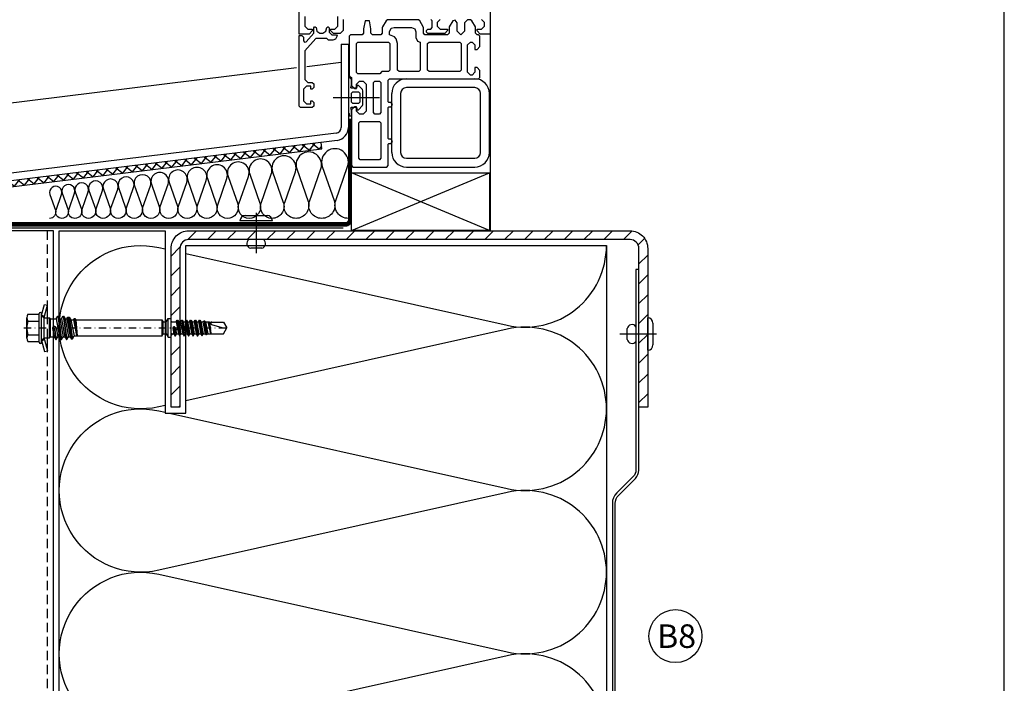
# Model space of a CAD drawing. Extents: x -34662 to -27134, y -14161 to -11045.
# Drawn here: x -30512 to -30178, y -11645 to -11420 of the extents above; entities that cross this region are included whole.
import ezdxf

# ---------------------------------------------------------------- set-up
doc = ezdxf.new("R2010")
doc.units = 0
for name, pattern in [('DASHDOT', [1, 0.5, -0.25, 0, -0.25]), ('VERDECKT', [9.525, 6.35, -3.175]), ('VERDECKTX2', [19.05, 12.7, -6.35])]:
    doc.linetypes.add(name, pattern=pattern)
doc.layers.get('0').update_dxf_attribs({"linetype": 'CONTINUOUS'})
for name, color, linetype in [('BESCHRIFTUNG', 250, 'CONTINUOUS'), ('V25', 4, 'CONTINUOUS'), ('V5', 7, 'CONTINUOUS'), ('VERBINDUNG', 1, 'CONTINUOUS')]:
    doc.layers.add(name, color=color, linetype=linetype)
doc.layers.add('Mansfen', color=4, linetype='CONTINUOUS', plot=False)
doc.styles.add('ARIAL', font='arial.ttf')

# ---------------------------------------------------------------- blocks, each defined once
blk = doc.blocks.new('SDC2_S_S16_55_63')
at = {"color": 0, "linetype": 'Continuous'}
for p, q in [((-2, 4.3), (-1.008588, 8)), ((-1.034075, 4.041181), (-0.042663, 7.741181)), ((-1.008588, 8), (-0.042663, 7.741181)), ((-0.042662, 7.741181), (0, 7.741181)), ((0, 3.38), (0, 7.741181)), ((-7, -3.462), (-7, 3.462)), ((-7, -3.462), (-7, 3.462)), ((-6.64435, 4.616), (-3, 4.616)), ((-2.8, 0), (-2.8, 4.866)), ((-2, 0), (-2, 4.866)), ((-2, 0), (-2, 4.3)), ((-2, 4.3), (-1.034075, 4.041181)), ((-2, 4.2), (-1.18, 3.38)), ((-1.18, -3.38), (-1.18, 3.38)), ((-1.18, 3.38), (0.7, 3.38)), ((-1.034075, 3.38), (-1.034075, 4.041181)), ((0.7, -3.38), (0.7, 3.38)), ((0.7, 3.38), (1.056, 3.024)), ((2.933, 3.024), (3.47859, 3.969)), ((3.47859, 3.969), (4.61259, -3.969)), ((3.47859, 3.969), (3.66759, 3.969)), ((3.66759, 3.969), (4.80159, -3.969)), ((3.66759, 3.969), (4.21318, 3.024)), ((4.733, 3.024), (5.27859, 3.969)), ((5.27859, 3.969), (6.41259, -3.969)), ((5.27859, 3.969), (5.46759, 3.969)), ((5.46759, 3.969), (6.60159, -3.969)), ((5.46759, 3.969), (6.01318, 3.024)), ((6.533, 3.024), (6.92328, 3.7)), ((6.92328, 3.7), (8.05728, -3.7)), ((6.92328, 3.7), (7.4229, 3.7)), ((7.4229, 3.7), (8.5569, -3.7)), ((7.4229, 3.7), (7.97137, 2.75)), ((-6.64435, 2.308), (-2.8, 2.308)), ((-2.8, -4.866), (-2.8, 0)), ((-2, -4.866), (-2, 0)), ((-2, -4.3), (-2, 0)), ((1.056, -3.024), (1.056, 3.024)), ((1.056, 3.024), (2.933, 3.024)), ((1.056, 3.024), (2.933, 3.024)), ((2.43459, 0), (3.00159, -3.969)), ((2.933, 3.024), (4.067, -3.024)), ((2.979776, 0.002136), (3.54718, -3.024)), ((4.21318, 3.024), (5.34718, -3.024)), ((4.21318, 3.024), (4.733, 3.024)), ((4.733, 3.024), (5.867, -3.024)), ((6.01318, 3.024), (7.14718, -3.024)), ((6.01318, 3.024), (6.533, 3.024)), ((6.533, 3.024), (7.667, -3.024)), ((7.97137, 2.75), (9.10537, -2.75)), ((7.97137, 2.75), (8.8233, 2.725)), ((8.815716, 2.723576), (9.820426, -2.634884)), ((8.8233, 2.725), (9.11197, 3.225)), ((9.11197, 3.225), (9.84208, -2.55263)), ((9.11197, 3.225), (9.30097, 3.225)), ((9.30097, 3.225), (10.01893, -2.45646)), ((9.30097, 3.225), (9.58964, 2.725)), ((9.58964, 2.725), (38.957883, 2.725)), ((9.58964, 2.725), (10.034693, -2.64676)), ((38.95788, 2.725), (39.356253, 2.035)), ((38.957883, -2.725), (38.957883, 2.725)), ((39.356253, -2.035), (39.356253, 2.035)), ((39.356253, 2.035), (40.356253, 2.035)), ((40.356253, 2.035), (41, 3.15)), ((40.356253, -2.035), (40.356253, 2.035)), ((41, -3.15), (41, 3.15)), ((41, 3.15), (42, 3.15)), ((42, -3.15), (42, 3.15)), ((42.299999, 2.0375), (43.738616, 2.0375)), ((43.083676, 0), (43.131893, -0.337477)), ((43.448643, 0), (43.82792, -2.022824)), ((43.738616, 2.0375), (44.095086, 2.65495)), ((43.738616, 2.0375), (44.521286, -2.022824)), ((44.095086, 2.65495), (44.47539, -0.007137)), ((44.095086, 2.65495), (44.221513, 2.65495)), ((44.221513, 2.65495), (44.603353, -0.01794)), ((44.221513, 2.65495), (44.586476, 2.02282)), ((44.586476, 2.02282), (44.983083, -0.092414)), ((44.586476, 2.02282), (45.247253, 2.02282)), ((45.247253, 2.02282), (45.612203, 2.65495)), ((45.247253, 2.02282), (45.70924, -0.441127)), ((45.612203, 2.65495), (46.105453, -0.797767)), ((45.612203, 2.65495), (45.73863, 2.65495)), ((45.73863, 2.65495), (46.257396, -0.976424)), ((45.73863, 2.65495), (46.10359, 2.02282)), ((46.10359, 2.02282), (46.86215, -2.022824)), ((46.10359, 2.02282), (46.764366, 2.02282)), ((46.764366, 2.02282), (47.129316, 2.65495)), ((46.764366, 2.02282), (47.226353, -0.441127)), ((47.129316, 2.65495), (47.255743, 2.65495)), ((47.129316, 2.65495), (47.622566, -0.797767)), ((47.255743, 2.65495), (47.620703, 2.02282)), ((47.255743, 2.65495), (47.77451, -0.976424)), ((47.620703, 2.02282), (48.28148, 2.02282)), ((47.620703, 2.02282), (48.379263, -2.022824)), ((48.28148, 2.02282), (48.64643, 2.65495)), ((48.28148, 2.02282), (48.743466, -0.441127)), ((48.64643, 2.65495), (49.13968, -0.797767)), ((48.64643, 2.65495), (48.772856, 2.65495)), ((48.772856, 2.65495), (49.291623, -0.976424)), ((48.772856, 2.65495), (49.137816, 2.02282)), ((49.137816, 2.02282), (49.896376, -2.022824)), ((49.137816, 2.02282), (49.798593, 2.02282)), ((49.798593, 2.02282), (50.163546, 2.65495)), ((49.798593, 2.02282), (50.557153, -2.022824)), ((50.163546, 2.65495), (50.922102, -2.654952)), ((50.163546, 2.65495), (50.289973, 2.65495)), ((50.289973, 2.65495), (51.048527, -2.654958)), ((50.289973, 2.65495), (50.654931, 2.02282)), ((50.654931, 2.02282), (51.31571, 2.02282)), ((50.654933, 2.02282), (51.41349, -2.022824)), ((51.31571, 2.02282), (51.68066, 2.65495)), ((51.31571, 2.02282), (52.074266, -2.022824)), ((51.68066, 2.65495), (51.865806, 1.358923)), ((51.68066, 2.65495), (51.807086, 2.65495)), ((51.807086, 2.65495), (51.989123, 1.380666)), ((51.807086, 2.65495), (52.17205, 2.02282)), ((51.865806, 1.358923), (52.422496, -2.537897)), ((51.989123, 1.380666), (52.54892, -2.537897)), ((52.17205, 2.02282), (52.930606, -2.022824)), ((52.17205, 2.02282), (52.832823, 2.02282)), ((52.832823, 2.02282), (53.235673, 2.38968)), ((52.832823, 2.02282), (53.591383, -2.022824)), ((53.235673, 2.38968), (53.349063, 1.595953)), ((53.235673, 2.38968), (53.3621, 2.38968)), ((53.349053, 1.595953), (53.90111, -2.26839)), ((53.362096, 2.38968), (53.47238, 1.617693)), ((53.3621, 2.38968), (53.689163, 2.02282)), ((53.47237, 1.617693), (54.027536, -2.26839)), ((53.689163, 2.02282), (54.460896, -2)), ((53.689163, 2.02282), (54.527073, 2.02282)), ((54.527073, 2.02282), (54.793343, 2.10576)), ((54.527073, 2.02282), (55.37621, -1.973257)), ((54.793343, 2.10576), (54.83231, 1.83298)), ((54.793343, 2.10576), (54.919773, 2.10576)), ((54.83231, 1.83298), (55.375563, -1.96978)), ((54.919773, 2.10576), (54.955636, 1.854723)), ((54.919773, 2.10576), (55.112593, 2)), ((54.955626, 1.854723), (55.499516, -1.95246)), ((55.112593, 2), (59.8453, 2)), ((55.112593, 2), (55.49968, -1.95388)), ((55.5, 1.55539), (55.5, 1.633333)), ((55.759463, 1.204746), (59.223596, 0.14565)), ((59.8453, 2), (61, 0)), ((59.8453, -2), (61, 0)), ((60.19817, 0), (61, 0)), ((-6.64435, -2.308), (-2.8, -2.308)), ((0.7, -3.38), (1.056, -3.024)), ((1.056, -3.024), (2.267, -3.024)), ((1.743383, -0.231364), (2.267, -3.024)), ((2.24937, -0.02646), (2.81259, -3.969)), ((2.267, -3.024), (2.81259, -3.969)), ((3.00159, -3.969), (3.54718, -3.024)), ((3.54718, -3.024), (4.067, -3.024)), ((4.067, -3.024), (4.61259, -3.969)), ((4.80159, -3.969), (5.34718, -3.024)), ((5.34718, -3.024), (5.867, -3.024)), ((5.867, -3.024), (6.41259, -3.969)), ((6.60159, -3.969), (7.14718, -3.024)), ((7.14718, -3.024), (7.667, -3.024)), ((7.667, -3.024), (8.05728, -3.7)), ((8.5569, -3.7), (9.10537, -2.75)), ((9.10537, -2.75), (9.930126, -2.725)), ((9.930126, -2.725), (38.957883, -2.725)), ((38.957883, -2.725), (39.356256, -2.035)), ((39.356256, -2.035), (40.356253, -2.035)), ((40.35625, -2.035), (40.999996, -3.15)), ((40.999996, -3.15), (42, -3.15)), ((42.299999, -2.0375), (42.980043, -2.0375)), ((42.627053, -0.154884), (42.980043, -2.0375)), ((42.95945, -0.015394), (43.01603, -0.41146)), ((42.980043, -2.0375), (43.33653, -2.654954)), ((43.01603, -0.41146), (43.181226, -1.56785)), ((43.131893, -0.337477), (43.304553, -1.54611)), ((43.181226, -1.56785), (43.33653, -2.654954)), ((43.304543, -1.54611), (43.462956, -2.654954)), ((43.33653, -2.654954), (43.462956, -2.654954)), ((43.462956, -2.654954), (43.82792, -2.022824)), ((43.82792, -2.022824), (44.521286, -2.022824)), ((44.47539, -0.007137), (44.65766, -1.283014)), ((44.521286, -2.022824), (44.853646, -2.654954)), ((44.603353, -0.01794), (44.780976, -1.26127)), ((44.65765, -1.283014), (44.853646, -2.654954)), ((44.780966, -1.26127), (44.980073, -2.654954)), ((44.853646, -2.654954), (44.980073, -2.654954)), ((44.980073, -2.654954), (45.345033, -2.022824)), ((44.983083, -0.092414), (45.345033, -2.022824)), ((45.345033, -2.022824), (46.00581, -2.022824)), ((45.70924, -0.441127), (46.00581, -2.022824)), ((46.00581, -2.022824), (46.37076, -2.654954)), ((46.105453, -0.797767), (46.13408, -0.998167)), ((46.13408, -0.998167), (46.37076, -2.654954)), ((46.257396, -0.976424), (46.497186, -2.654954)), ((46.37076, -2.654954), (46.497186, -2.654954)), ((46.497186, -2.654954), (46.862147, -2.022811)), ((46.862146, -2.022824), (47.522923, -2.022824)), ((47.226353, -0.441127), (47.522923, -2.022824)), ((47.522923, -2.022824), (47.887873, -2.654954)), ((47.622566, -0.797767), (47.651193, -0.998167)), ((47.651193, -0.998167), (47.887873, -2.654954)), ((47.77451, -0.976424), (48.0143, -2.654954)), ((47.887873, -2.654954), (48.0143, -2.654954)), ((48.0143, -2.654954), (48.379253, -2.022824)), ((48.37926, -2.022824), (49.040036, -2.022824)), ((48.743466, -0.441127), (49.040036, -2.022824)), ((49.040036, -2.022824), (49.404986, -2.654954)), ((49.13968, -0.797767), (49.168306, -0.998167)), ((49.168306, -0.998167), (49.404986, -2.654954)), ((49.291623, -0.976424), (49.531413, -2.654954)), ((49.404986, -2.654954), (49.531413, -2.654954)), ((49.531413, -2.654954), (49.730916, -2.309397)), ((49.730916, -2.309397), (49.896376, -2.022824)), ((49.896376, -2.022824), (50.557153, -2.022824)), ((50.557152, -2.022818), (50.922103, -2.654954)), ((50.557153, -2.022824), (50.576856, -2.05695)), ((50.922103, -2.654954), (51.04853, -2.654954)), ((51.04853, -2.654954), (51.41349, -2.022824)), ((51.41349, -2.022824), (52.074266, -2.022824)), ((52.074266, -2.022824), (52.422496, -2.537897)), ((52.422496, -2.537897), (52.54892, -2.537897)), ((52.54892, -2.537897), (52.930606, -2.022824)), ((52.930606, -2.022824), (53.591383, -2.022824)), ((53.591383, -2.022824), (53.90111, -2.26839)), ((53.90111, -2.26839), (54.027536, -2.26839)), ((54.027536, -2.26839), (54.460896, -2)), ((54.460896, -2), (55.389086, -2)), ((55.485743, -2), (59.8453, -2)), ((-6.64435, -4.616), (-3, -4.616)), ((-2, -4.2), (-1.18, -3.38)), ((-2, -4.3), (-1.034075, -4.041181)), ((-2, -4.3), (-1.008588, -8)), ((-1.18, -3.38), (0.7, -3.38)), ((-1.040791, -4.016115), (-0.042663, -7.741181)), ((-1.034075, -4.041181), (-1.034075, -3.38)), ((0, -7.741181), (0, -3.38)), ((2.81259, -3.969), (3.00159, -3.969)), ((4.61259, -3.969), (4.80159, -3.969)), ((6.41259, -3.969), (6.60159, -3.969)), ((8.05728, -3.7), (8.5569, -3.7)), ((-1.008588, -8), (-0.042663, -7.741181)), ((-0.042663, -7.741181), (0, -7.741181))]:
    blk.add_line(p, q, dxfattribs=at)
at = {"color": 0, "linetype": 'DASHDOT', "ltscale": 5}
blk.add_line((-8.076637, 0), (61.767832, 0), dxfattribs=at)
at = {"color": 0, "linetype": 'Continuous'}
for centre, radius, start, end in [((-4.949928, 3.462), 2.050069, 145.742869, 214.257131), ((-3, 4.816), 0.2, 269.999957, 0.000043), ((-2.4, 4.84967), 0.400333, 2.337802, 177.662198), ((0.666761, 0), 7.66676, 162.479932, 197.520068), ((2.361734, -0.115431), 0.629125, 10.770416, 190.61894), ((2.34198, -0.01323), 0.09355, 8.130102, 188.130102), ((42.299999, 2.337499), 0.3, 179.999957, 270.000043), ((43.037924, -0.077847), 0.418031, 9.913222, 190.619442), ((43.021667, -0.008539), 0.062594, 6.296707, 186.28731), ((55.866665, 1.555391), 0.366666, 180.000153, 253.00004), ((55.866666, 1.633333), 0.366666, 89.999957, 180.000043), ((60.198165, 3.333329), 3.333329, 253.000037, 270.000074), ((-4.949928, -3.462), 2.050069, 145.742869, 214.257131), ((9.929019, -2.614524), 0.110482, 190.619392, 343.035264), ((42.299999, -2.3375), 0.3, 89.999957, 180.000043), ((55.437418, -1.960241), 0.062581, 188.132707, 7.409308), ((-3, -4.816), 0.2, 359.999957, 90.000043), ((-2.4, -4.84967), 0.400333, 182.337802, 357.662198)]:
    blk.add_arc(centre, radius, start, end, dxfattribs=at)

msp = doc.modelspace()

# ---------------------------------------------------------------- hatches: boundary and pattern name
at = {"layer": 'V25'}
h = msp.add_hatch(dxfattribs=at)
h.set_pattern_fill('ANSI37', color=256, scale=0.75, style=0)
h.set_pattern_definition([(51.97, (-30577.739, -11484.301), (-1.875683, 1.467025), []), (141.97, (-30577.739, -11484.301), (-1.467025, -1.875683), [])])
h.paths.add_polyline_path([(-30410.01, -11461.62), (-30577.98, -11482.32), (-30577.74, -11484.3), (-30409.74, -11463.76)])
h = msp.add_hatch(dxfattribs=at)
h.set_pattern_fill('ANSI31', color=256, scale=1.5, style=0)
h.set_pattern_definition([(45, (-1744.5208, 12784.4873), (-3.36759605, 3.36759605), [])])
h.paths.add_polyline_path([(-30413.38, -11491.66), (-30455.04, -11491.66, 0.414214), (-30461.04, -11497.66), (-30461.04, -11516.47), (-30458.04, -11516.47), (-30458.04, -11497.66, -0.414214), (-30455.04, -11494.66), (-30415.93, -11494.66, -0.008853), (-30415.88, -11494.62, 0.008853), (-30415.93, -11494.66), (-30413.38, -11494.66)])
h.paths.add_polyline_path([(-30305.04, -11491.66), (-30413.38, -11491.66), (-30413.38, -11494.66), (-30305.04, -11494.66, -0.414214), (-30302.04, -11497.66), (-30302.04, -11526.75), (-30299.04, -11526.75), (-30299.04, -11521.25), (-30299.04, -11497.66, 0.414214)])
h.paths.add_polyline_path([(-30299.04, -11526.75), (-30302.04, -11526.75), (-30302.04, -11551.66), (-30299.04, -11551.66)])
h.paths.add_polyline_path([(-30458.04, -11516.47), (-30461.04, -11516.47), (-30461.04, -11551.66), (-30458.04, -11551.66)])

# ---------------------------------------------------------------- linework, layer by layer
at = {"color": 3, "linetype": 'Continuous'}
for points in [[(-30400.74, -11452.6), (-30400.74, -11452.6), (-30400.74, -11452.6), (-30400.74, -11452.6), (-30400.74, -11452.6), (-30400.74, -11452.6), (-30400.74, -11452.6), (-30399.74, -11452.6), (-30399.74, -11450.6), (-30399.94, -11449.85), (-30399.86, -11449.64), (-30399.75, -11449.6), (-30398.04, -11449.6), (-30397.77, -11450.6), (-30397.38, -11450.51), (-30395.99, -11449.12), (-30395.84, -11448.76), (-30395.84, -11444.04), (-30395.99, -11443.68), (-30397.38, -11442.29), (-30397.77, -11442.2), (-30398.04, -11443.2), (-30399.75, -11443.2), (-30399.94, -11443.07), (-30399.94, -11442.95), (-30399.74, -11442.2), (-30399.74, -11440.2), (-30400.24, -11439.7), (-30400.74, -11439.7), (-30400.74, -11451.6), (-30400.54, -11451.8), (-30400.54, -11452.4)], [(-30396.84, -11444.9), (-30396.84, -11447.9), (-30397.34, -11448.4), (-30399.25, -11448.4), (-30399.75, -11447.9), (-30399.75, -11444.9), (-30399.25, -11444.4), (-30397.34, -11444.4)]]:
    msp.add_lwpolyline(points, close=True, dxfattribs=at)
at = {"layer": 'BESCHRIFTUNG', "color": 4}
msp.add_circle((-30289.61, -11629.42), 9, dxfattribs=at)
at = {"layer": 'Mansfen'}
msp.add_lwpolyline([(-30681.87, -11966.4), (-30177.83, -11966.4), (-30177.83, -11261.76), (-30681.87, -11261.76)], close=True, dxfattribs=at)
at = {"layer": 'V25'}
for p, q in [((-30352.54, -11424.8), (-30352.54, -11491.66)), ((-30399.74, -11491.5), (-30352.84, -11472)), ((-30352.84, -11491.5), (-30399.74, -11472)), ((-30501.04, -11885.29), (-30501.04, -11491.66))]:
    msp.add_line(p, q, dxfattribs=at)
at = {"layer": 'V25', "ltscale": 5}
for p, q in [((-30403.24, -11434.44), (-30414.84, -11435.87)), ((-30418.44, -11436.31), (-30586.98, -11457.08)), ((-30381.04, -11440), (-30357.85, -11440)), ((-30386.04, -11465), (-30386.04, -11445)), ((-30383.04, -11445), (-30383.04, -11465)), ((-30357.84, -11443), (-30381.04, -11443)), ((-30355.84, -11465), (-30355.84, -11445)), ((-30352.84, -11465), (-30352.84, -11445)), ((-30405.9, -11446.35), (-30390.2, -11446.35)), ((-30381.04, -11467), (-30357.84, -11467)), ((-30381.04, -11470), (-30357.84, -11470))]:
    msp.add_line(p, q, dxfattribs=at)
at = {"layer": 'V25', "linetype": 'VERDECKTX2', "ltscale": 0.25}
msp.add_line((-30503.04, -11885.29), (-30503.04, -11491.66), dxfattribs=at)
at = {"layer": 'V25', "ltscale": 5}
for points in [[(-30415.54, -11418.8), (-30415.54, -11422.1), (-30414.54, -11423.1), (-30413.04, -11423.1), (-30413.04, -11423.7), (-30414.14, -11424.8), (-30417.54, -11424.8), (-30417.54, -11346.3)], [(-30352.54, -11370.8), (-30352.54, -11424.8), (-30355.94, -11424.8), (-30357.04, -11423.7), (-30357.04, -11423.1), (-30355.54, -11423.1), (-30354.54, -11422.1), (-30354.54, -11420.8), (-30355.54, -11419.8)], [(-30402.54, -11419.8), (-30402.54, -11423.6), (-30403.54, -11424.6), (-30405.84, -11424.6), (-30406.84, -11423.6), (-30406.84, -11423.1), (-30405.34, -11423.1), (-30404.34, -11422.1), (-30404.34, -11418.8)], [(-30369.54, -11419.8), (-30370.54, -11420.8), (-30370.54, -11422.1), (-30369.54, -11423.1), (-30367.04, -11423.1), (-30367.04, -11423.6), (-30368.04, -11424.6), (-30373.74, -11424.6), (-30374.24, -11424.1), (-30374.24, -11423.6), (-30373.74, -11423.1), (-30372.74, -11423.1), (-30372.24, -11422.6), (-30372.24, -11420.3), (-30372.74, -11419.8)]]:
    msp.add_lwpolyline(points, dxfattribs=at)
for points in [[(-30386.74, -11440), (-30356.54, -11440), (-30356.04, -11439.5), (-30356.04, -11437.2), (-30357.04, -11436.2), (-30357.74, -11436.2), (-30357.74, -11437.7), (-30358.74, -11438.7), (-30359.24, -11438.7), (-30360.24, -11437.7), (-30360.24, -11428.5), (-30359.24, -11427.5), (-30358.74, -11427.5), (-30357.74, -11428.5), (-30357.74, -11430), (-30357.04, -11430), (-30356.04, -11429), (-30356.04, -11425.5), (-30356.54, -11425), (-30357.04, -11425), (-30357.54, -11424.5), (-30357.54, -11422.63), (-30357.61, -11422.38), (-30358.84, -11420.25), (-30359.27, -11420), (-30360.29, -11420), (-30361.29, -11421), (-30361.29, -11423.75), (-30362.54, -11425), (-30363.79, -11423.75), (-30363.79, -11421), (-30364.53, -11420.03), (-30365.24, -11420.25), (-30366.47, -11422.38), (-30366.54, -11422.63), (-30366.54, -11424.5), (-30367.04, -11425), (-30374.74, -11425), (-30375.24, -11424.5), (-30375.24, -11422.63), (-30375.31, -11422.38), (-30376.54, -11420.25), (-30376.97, -11420), (-30387.51, -11420), (-30387.94, -11420.25), (-30389.17, -11422.38), (-30389.24, -11422.63), (-30389.24, -11424.5), (-30389.74, -11425), (-30392.59, -11425), (-30393.09, -11424.5), (-30393.09, -11423), (-30393.57, -11420.27), (-30395.11, -11420.27), (-30395.59, -11423), (-30395.59, -11424.5), (-30396.09, -11425), (-30400.04, -11425), (-30400.54, -11425.5), (-30400.54, -11439), (-30400.24, -11439.3), (-30400.04, -11439.3), (-30399.74, -11439.6), (-30399.74, -11442.3), (-30398.74, -11443.3), (-30398.04, -11443.3), (-30398.04, -11441.8), (-30397.04, -11440.8), (-30395.74, -11440.8), (-30394.74, -11441.8), (-30394.74, -11451), (-30395.74, -11452), (-30397.04, -11452), (-30398.04, -11451), (-30398.04, -11449.5), (-30398.74, -11449.5), (-30399.74, -11450.5), (-30399.74, -11469.5), (-30399.24, -11470), (-30387.74, -11470), (-30387.24, -11469.5), (-30387.24, -11462.2), (-30387.04, -11462), (-30386.24, -11462), (-30385.74, -11461.25), (-30386.24, -11460.5), (-30387.04, -11460.5), (-30387.24, -11460.3), (-30387.24, -11449.7), (-30387.04, -11449.5), (-30386.24, -11449.5), (-30385.74, -11448.75), (-30386.24, -11448), (-30387.04, -11448), (-30387.24, -11447.8), (-30387.24, -11440.5)], [(-30417.54, -11425.3), (-30416.54, -11425.3), (-30416.04, -11425.8), (-30416.04, -11427.06), (-30415.71, -11427.53), (-30415.16, -11427.38), (-30412.54, -11424.5), (-30412.54, -11422.7), (-30412.27, -11422.32), (-30412.11, -11422.3), (-30411.75, -11422.6), (-30411.44, -11423.76), (-30410.47, -11424.5), (-30409.41, -11424.5), (-30408.44, -11423.76), (-30408.13, -11422.6), (-30407.77, -11422.3), (-30407.61, -11422.32), (-30407.34, -11422.7), (-30407.34, -11424.1), (-30406.34, -11425.1), (-30404.84, -11425.1), (-30404.54, -11425.4), (-30405.1, -11426.57), (-30406.04, -11426.9), (-30407.54, -11426.9), (-30408.04, -11426.3), (-30409.44, -11426.3), (-30410.44, -11426.3), (-30411.84, -11426.3), (-30415.54, -11430.47), (-30415.54, -11440.2), (-30414.54, -11441.2), (-30413.04, -11441.2), (-30412.54, -11441.7), (-30412.54, -11443), (-30413.04, -11443.5), (-30413.54, -11443.5), (-30413.54, -11442.5), (-30415.04, -11442.5), (-30416.04, -11443.5), (-30416.04, -11447.5), (-30415.04, -11448.5), (-30413.54, -11448.5), (-30413.54, -11447.5), (-30413.04, -11447.5), (-30412.54, -11448), (-30412.54, -11449.3), (-30413.04, -11449.8), (-30417.04, -11449.8), (-30417.54, -11449.3)], [(-30376.84, -11437.5), (-30383.54, -11437.5), (-30384.04, -11437), (-30384.04, -11428), (-30384.52, -11426.38), (-30385.08, -11425.73), (-30386.74, -11425.02), (-30386.74, -11424), (-30386.18, -11422.83), (-30385.24, -11422.5), (-30379.34, -11422.5), (-30378.17, -11423.06), (-30377.84, -11424), (-30377.84, -11426), (-30377.28, -11427.17), (-30376.34, -11427.5), (-30376.34, -11437)], [(-30390.04, -11438.3), (-30397.54, -11438.3), (-30398.04, -11437.8), (-30398.04, -11428), (-30397.54, -11427.5), (-30387.14, -11427.5), (-30386.64, -11428), (-30386.64, -11437), (-30387.14, -11437.5), (-30389.44, -11437.5)], [(-30362.94, -11437.5), (-30373.34, -11437.5), (-30373.84, -11437), (-30373.84, -11428), (-30373.34, -11427.5), (-30362.94, -11427.5), (-30362.44, -11428), (-30362.44, -11437)], [(-30392.24, -11451.5), (-30392.24, -11441.3), (-30391.74, -11440.8), (-30390.24, -11440.8), (-30389.74, -11441.3), (-30389.74, -11451.5), (-30390.24, -11452), (-30391.74, -11452)], [(-30390.24, -11467.5), (-30396.74, -11467.5), (-30397.24, -11467), (-30397.24, -11455), (-30396.74, -11454.5), (-30390.24, -11454.5), (-30389.74, -11455), (-30389.74, -11467)]]:
    msp.add_lwpolyline(points, close=True, dxfattribs=at)
at = {"layer": 'V25', "linetype": 'VERDECKT', "ltscale": 2, "flags": 128}
msp.add_lwpolyline([(-30607.72, -11489.5, 1, 1, 0), (-30443.53, -11489.5, 1, 1, 0), (-30432.63, -11489.5, 1, 1, 0), (-30401.74, -11489.5, 1, 1, 0.414214), (-30400.24, -11488, 1, 1, 0), (-30400.24, -11453.81, 0, 0, 0)], format="xyseb", dxfattribs=at)
at = {"layer": 'V25', "ltscale": 5}
msp.add_lwpolyline([(-30607.72, -11490), (-30401.74, -11490, 0.414214), (-30399.74, -11488), (-30399.74, -11453.81), (-30400.74, -11453.81), (-30400.74, -11488, -0.414214), (-30401.74, -11489), (-30607.72, -11489)], format="xyb", dxfattribs=at)
at = {"layer": 'V25'}
for points in [[(-30409.89, -11487.44, -0.516465), (-30413.98, -11481.67), (-30410.13, -11470.64, 1.408675), (-30418.32, -11470.64), (-30414.47, -11481.67, -0.516465), (-30418.56, -11487.44)], [(-30400.78, -11487.44, -0.516465), (-30405.08, -11481.38), (-30401.03, -11469.8, 1.408675), (-30409.63, -11469.8), (-30405.59, -11481.38, -0.516465), (-30409.89, -11487.44)], [(-30434.51, -11487.44, -0.516465), (-30437.99, -11482.53), (-30434.71, -11473.15, 1.408675), (-30441.68, -11473.15), (-30438.4, -11482.53, -0.516465), (-30441.89, -11487.44)], [(-30426.74, -11487.44, -0.516465), (-30430.41, -11482.27), (-30426.96, -11472.4, 1.408675), (-30434.29, -11472.4), (-30430.84, -11482.27, -0.516465), (-30434.51, -11487.44)], [(-30418.56, -11487.44, -0.516465), (-30422.42, -11482), (-30418.79, -11471.61, 1.408675), (-30426.51, -11471.61), (-30422.88, -11482, -0.516465), (-30426.74, -11487.44)], [(-30461.88, -11487.44, -0.516465), (-30464.72, -11483.44), (-30462.05, -11475.8, 1.408675), (-30467.72, -11475.8), (-30465.05, -11483.44, -0.516465), (-30467.89, -11487.44)], [(-30455.56, -11487.44, -0.516465), (-30458.54, -11483.23), (-30455.73, -11475.19, 1.408675), (-30461.7, -11475.19), (-30458.9, -11483.23, -0.516465), (-30461.88, -11487.44)], [(-30448.9, -11487.44, -0.516465), (-30452.04, -11483.01), (-30449.08, -11474.54, 1.408675), (-30455.37, -11474.54), (-30452.41, -11483.01, -0.516465), (-30455.56, -11487.44)], [(-30441.89, -11487.44, -0.516465), (-30445.19, -11482.78), (-30442.08, -11473.87, 1.408675), (-30448.7, -11473.87), (-30445.59, -11482.78, -0.516465), (-30448.9, -11487.44)], [(-30489.07, -11487.44, -0.516465), (-30491.27, -11484.34), (-30489.2, -11478.43, 1.408675), (-30493.59, -11478.43), (-30491.53, -11484.34, -0.516465), (-30493.72, -11487.44)], [(-30484.18, -11487.44, -0.516465), (-30486.49, -11484.18), (-30484.32, -11477.96, 1.408675), (-30488.94, -11477.96), (-30486.76, -11484.18, -0.516465), (-30489.07, -11487.44)], [(-30479.03, -11487.44, -0.516465), (-30481.46, -11484.01), (-30479.17, -11477.46, 1.408675), (-30484.03, -11477.46), (-30481.75, -11484.01, -0.516465), (-30484.18, -11487.44)], [(-30473.6, -11487.44, -0.516465), (-30476.16, -11483.83), (-30473.75, -11476.94, 1.408675), (-30478.87, -11476.94), (-30476.47, -11483.83, -0.516465), (-30479.03, -11487.44)], [(-30467.89, -11487.44, -0.516465), (-30470.59, -11483.64), (-30468.05, -11476.38, 1.408675), (-30473.44, -11476.38), (-30470.91, -11483.64, -0.516465), (-30473.6, -11487.44)], [(-30498.14, -11487.44, -0.516465), (-30500.12, -11484.65), (-30498.26, -11479.31, 1.408675), (-30502.22, -11479.31), (-30500.36, -11484.65, -0.516465), (-30502.34, -11487.44)], [(-30493.72, -11487.44, -0.516465), (-30495.81, -11484.5), (-30493.85, -11478.88, 1.408675), (-30498.02, -11478.88), (-30496.06, -11484.5, -0.516465), (-30498.14, -11487.44)], [(-30463.04, -11551.02), (-30465.23, -11551.51, -1.247828), (-30465.23, -11497.32), (-30463.04, -11497.81)], [(-30456.04, -11499.38), (-30346.85, -11523.75, 0.480103), (-30313.04, -11496.66)], [(-30313.04, -11552.18, 0.480103), (-30346.85, -11525.08), (-30456.04, -11549.46)], [(-30313.04, -11607.7, 0.480103), (-30346.85, -11580.6), (-30465.23, -11607.03, -1.247828), (-30465.23, -11552.84), (-30463.04, -11553.33)], [(-30461.59, -11553.66), (-30346.85, -11579.27, 0.480103), (-30313.04, -11552.18)], [(-30313.04, -11663.21, 0.480103), (-30346.85, -11636.12), (-30465.23, -11662.55, -1.247828), (-30465.23, -11608.36), (-30346.85, -11634.79, 0.480103), (-30313.04, -11607.7)]]:
    msp.add_lwpolyline(points, format="xyb", dxfattribs=at)
msp.add_lwpolyline([(-30352.84, -11491.5), (-30399.74, -11491.5), (-30399.74, -11472), (-30352.84, -11472)], close=True, dxfattribs=at)
for points in [[(-30501.04, -11491.66), (-30556.24, -11491.66), (-30556.24, -11494.28)], [(-30499.04, -11767.43), (-30499.04, -11491.66), (-30463.04, -11491.66), (-30463.04, -11553.66), (-30456.04, -11553.66), (-30456.04, -11496.66), (-30313.04, -11496.66), (-30313.04, -11765.9)]]:
    msp.add_lwpolyline(points, dxfattribs=at)
msp.add_lwpolyline([(-30299.04, -11551.66), (-30302.04, -11551.66), (-30302.04, -11497.66, 0.414214), (-30305.04, -11494.66), (-30455.04, -11494.66, 0.414214), (-30458.04, -11497.66), (-30458.04, -11551.66), (-30461.04, -11551.66), (-30461.04, -11497.66, -0.414214), (-30455.04, -11491.66), (-30305.04, -11491.66, -0.414214), (-30299.04, -11497.66)], format="xyb", close=True, dxfattribs=at)
at = {"layer": 'V25', "ltscale": 5}
for centre, radius, start, end in [((-30381.03, -11445), 5, 90, 180), ((-30357.85, -11445), 5, 0, 90), ((-30381.04, -11445), 2, 90, 180), ((-30357.84, -11445), 2, 0, 90), ((-30381.04, -11465), 5, 180, 270), ((-30381.04, -11465), 2, 180, 270), ((-30357.84, -11465), 2, 270, 0), ((-30357.84, -11465), 5, 270, 0)]:
    msp.add_arc(centre, radius, start, end, dxfattribs=at)
at = {"layer": 'V5', "color": 7, "linetype": 'Continuous'}
for p, q in [((-30403.24, -11428.17), (-30400.74, -11428.17)), ((-30403.24, -11428.17), (-30403.24, -11456.5)), ((-30404.94, -11458.48), (-30612.06, -11484)), ((-30404.56, -11460.95), (-30611.68, -11486.47))]:
    msp.add_line(p, q, dxfattribs=at)
at = {"layer": 'V5', "color": 7}
msp.add_line((-30400.74, -11428.17), (-30400.74, -11456.5), dxfattribs=at)
at = {"layer": 'V5', "ltscale": 5}
msp.add_line((-30402.49, -11490.75), (-30608.48, -11490.75), dxfattribs=at)
at = {"layer": 'V5', "color": 7, "linetype": 'Continuous'}
msp.add_lwpolyline([(-30577.98, -11482.32), (-30577.74, -11484.3), (-30409.74, -11463.76), (-30410.01, -11461.62)], dxfattribs=at)
at = {"layer": 'V5', "color": 3, "flags": 128}
msp.add_lwpolyline([(-30310.04, -11701), (-30310.04, -11584.31, -0.198912), (-30308.87, -11581.49), (-30303.21, -11575.83, 0.198912), (-30302.04, -11573), (-30302.04, -11504.82), (-30303.04, -11504.82), (-30303.04, -11573, -0.198912), (-30303.92, -11575.12), (-30309.58, -11580.78, 0.198912), (-30311.04, -11584.31), (-30311.04, -11701, 0.198912)], format="xyb", dxfattribs=at)
at = {"layer": 'V5', "color": 7, "linetype": 'Continuous'}
for radius in [2, 4.5]:
    msp.add_arc((-30405.24, -11456.5), radius, 278.681, 0, dxfattribs=at)
at = {"layer": 'VERBINDUNG'}
for p, q in [((-30432.11, -11485.52), (-30432.11, -11499.3)), ((-30426.61, -11488.24), (-30437.61, -11488.24)), ((-30435.81, -11486.44), (-30428.41, -11486.44)), ((-30430.24, -11497.57), (-30433.98, -11497.57)), ((-30299.04, -11532.25), (-30299.04, -11521.25)), ((-30305.99, -11528.62), (-30305.99, -11524.87)), ((-30297.24, -11523.05), (-30297.24, -11530.45)), ((-30296.03, -11526.75), (-30308.46, -11526.75))]:
    msp.add_line(p, q, dxfattribs=at)
for centre, radius, start, end in [((-30435.81, -11488.24), 1.8, 90, 180), ((-30428.41, -11488.24), 1.8, 0, 90), ((-30433.67, -11495.96), 1.64, 125.1719, 258.869), ((-30430.55, -11495.96), 1.64, 281.131, 54.8281), ((-30299.04, -11523.05), 1.8, 0, 90), ((-30304.38, -11525.19), 1.64, 35.1719, 168.869), ((-30304.38, -11528.3), 1.64, 191.131, 324.8281), ((-30299.04, -11530.45), 1.8, 270, 0)]:
    msp.add_arc(centre, radius, start, end, dxfattribs=at)

# ---------------------------------------------------------------- block references
msp.add_blockref('SDC2_S_S16_55_63', (-30503.04, -11524.66), dxfattribs=at)

# ---------------------------------------------------------------- texts
at = {"layer": 'BESCHRIFTUNG', "style": 'ARIAL'}
msp.add_text('B8', height=8, dxfattribs=at).set_placement((-30295.83, -11633.44))

doc.saveas('drawing.dxf')
